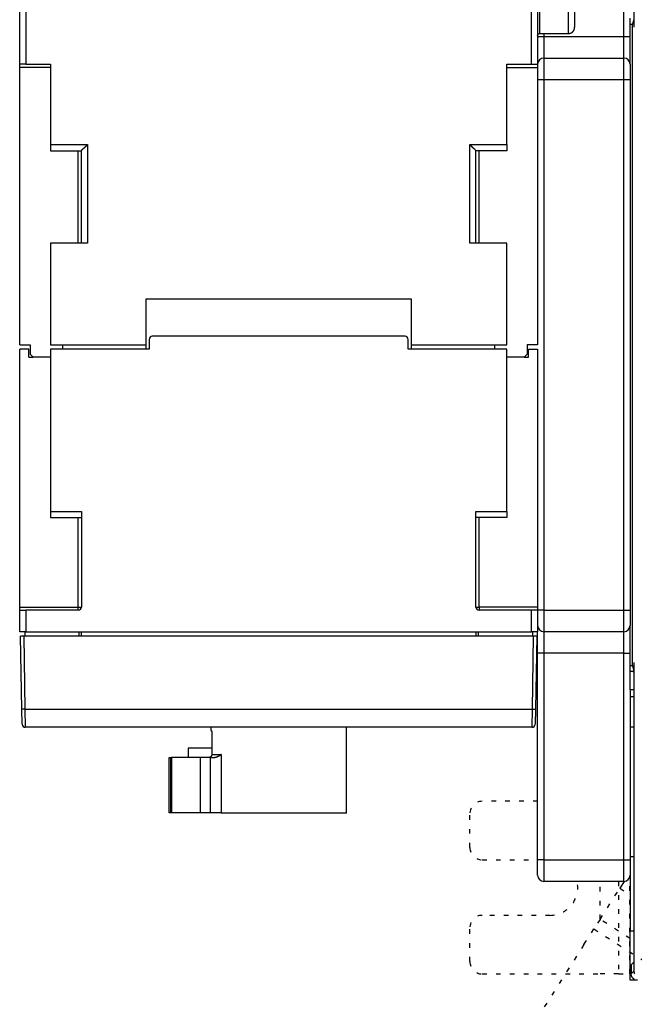
# Model space of a CAD drawing. Extents: x 76 to 1189, y 0 to 793.
# Drawn here: x 463 to 562, y 172 to 332 of the extents above; entities that cross this region are included whole.
import ezdxf

# ---------------------------------------------------------------- set-up
doc = ezdxf.new("R2010")
doc.units = 0
doc.linetypes.add('HIDDENNEW0', pattern=[4.5, 1.5, -1.5, 1.5])
doc.linetypes.add('SHORT_DASH', pattern=[3, 0.75, -1.5, 0.75])
for name, color, linetype in [('5', 7, 'CONTINUOUS'), ('MUOTOVIIVAT', 40, 'HIDDENNEW0'), ('TANGVIIVATNONDEF', 3, 'HIDDENNEW0')]:
    doc.layers.add(name, color=color, linetype=linetype)
doc.styles.get("Standard").update_dxf_attribs({"font": 'monotxt.shx'})
doc.dimstyles.new('DSTYLE1', dxfattribs={"dimtxt": 3, "dimasz": 3, "dimexe": 3, "dimexo": 0, "dimgap": 2, "dimtad": 1, "dimzin": 3, "dimcen": 0.09, "dimazin": 3, "dimtp": 1, "dimtm": 1, "dimtfac": 1, "dimtofl": 0, "dimtmove": 0, "dimatfit": 3})

# ---------------------------------------------------------------- blocks, each defined once
blk = doc.blocks.new('_AH1')
at = {"color": 0, "linetype": 'CONTINUOUS'}
for p, q in [((-1, 0.166667), (0, 0)), ((-1, 0.166667), (-1, -0.166667)), ((0, 0), (-1, -0.166667)), ((0, 0), (-1, 0))]:
    blk.add_line(p, q, dxfattribs=at)
blk = doc.blocks.new('*D45')
at = {"layer": '5', "color": 1, "linetype": 'CONTINUOUS'}
for p, q in [((462.51856, 360.19846), (462.51856, 496.25758)), ((950.01856, 309.46009), (950.01855, 496.25759)), ((462.51856, 493.25758), (706.26855, 493.25758)), ((950.01855, 493.25759), (706.26855, 493.25758))]:
    blk.add_line(p, q, dxfattribs=at)
at = {"layer": '5', "color": 1, "xscale": 3, "yscale": 3, "zscale": 3}
for p, rotation in [((462.51856, 493.25758), 180), ((950.01855, 493.25759), 9.297e-07)]:
    blk.add_blockref('_AH1', p, dxfattribs=dict(at, rotation=rotation))
at = {"layer": '5', "color": 1, "linetype": 'CONTINUOUS'}
blk.add_text('487', height=3, rotation=0.0000009, dxfattribs=at).set_placement((701.76855, 495.25858))

msp = doc.modelspace()

# ---------------------------------------------------------------- linework, layer by layer
at = {"layer": 'MUOTOVIIVAT', "color": 40, "linetype": 'CONTINUOUS'}
for p, q in [((462.51856, 324.37623), (462.51856, 343.87623)), ((463.51856, 343.87623), (463.51856, 324.37623)), ((545.51856, 324.37623), (545.51856, 343.87623)), ((546.51856, 343.87623), (546.51856, 324.37623)), ((562.1961, 330.37623), (562.1961, 342.57623)), ((552.51856, 334.37623), (552.51856, 330.37623)), ((561.51856, 330.87623), (561.51856, 331.84972)), ((561.51856, 324.37639), (561.51856, 330.87623)), ((561.51856, 330.87623), (561.91094, 330.87623)), ((562.05715, 331.61445), (561.87133, 330.67623)), ((561.87133, 330.67623), (561.87133, 227.07623)), ((546.81852, 329.37623), (551.51855, 329.37623)), ((462.51856, 323.87623), (462.51856, 324.37623)), ((463.51856, 324.37623), (462.51856, 324.37623)), ((463.51856, 324.37623), (467.51856, 324.37623)), ((467.51856, 324.37623), (467.51856, 311.37623)), ((541.51856, 311.37623), (541.51856, 324.37623)), ((541.51856, 324.37623), (545.51856, 324.37623)), ((545.51856, 324.37623), (546.51856, 324.37623)), ((546.51856, 324.37623), (546.51856, 323.87623)), ((547.51856, 325.37635), (560.51856, 325.37635)), ((561.51856, 324.37635), (561.51856, 321.87635)), ((462.51856, 278.87623), (462.51856, 323.87623)), ((546.51856, 323.87623), (546.51856, 278.87623)), ((561.51856, 321.87635), (561.51856, 235.87635)), ((467.51856, 311.37623), (467.51856, 310.37623)), ((541.51856, 311.37623), (541.51856, 310.37623)), ((467.51856, 310.37623), (472.51856, 310.37623)), ((472.51856, 295.37623), (472.51856, 310.37623)), ((541.51856, 310.37623), (536.51856, 310.37623)), ((536.51856, 295.37623), (536.51856, 310.37623)), ((467.51856, 295.37623), (467.51856, 278.87623)), ((473.51856, 295.37623), (467.51856, 295.37623)), ((541.51856, 295.37623), (535.51856, 295.37623)), ((541.51856, 278.87623), (541.51856, 295.37623)), ((483.01856, 278.87623), (483.01856, 286.37623)), ((483.01856, 286.37623), (526.01856, 286.37623)), ((526.01856, 286.37623), (526.01856, 278.87623)), ((483.51856, 279.77623), (483.51856, 278.17623)), ((525.01856, 280.27623), (484.01856, 280.27623)), ((525.51856, 278.17623), (525.51856, 279.77623)), ((462.51856, 278.87623), (464.21856, 278.87623)), ((462.51856, 236.37623), (462.51856, 278.17623)), ((464.01856, 278.17623), (462.51856, 278.17623)), ((464.01856, 276.87623), (464.01856, 278.17623)), ((464.21856, 278.87623), (464.21856, 277.37623)), ((467.51856, 278.87623), (483.01856, 278.87623)), ((467.51856, 278.17623), (467.51856, 251.87623)), ((483.51856, 278.17623), (467.51856, 278.17623)), ((469.51856, 278.17623), (469.51856, 278.87623)), ((483.01856, 278.17623), (483.01856, 278.87623)), ((541.51856, 278.17623), (525.51856, 278.17623)), ((526.01856, 278.87623), (526.01856, 278.17623)), ((526.01856, 278.87623), (541.51856, 278.87623)), ((539.51856, 278.87623), (539.51856, 278.17623)), ((541.51856, 251.87623), (541.51856, 278.17623)), ((544.81856, 278.87623), (544.81856, 277.37623)), ((546.51856, 278.87623), (544.81856, 278.87623)), ((545.01856, 276.87623), (545.01856, 278.17623)), ((545.01856, 278.17623), (546.51856, 278.17623)), ((546.51856, 278.17623), (546.51856, 236.37623)), ((464.01856, 276.87623), (464.71858, 276.87623)), ((464.21856, 277.37623), (464.71856, 276.87623)), ((467.51859, 276.87623), (464.71856, 276.87623)), ((544.31856, 276.87623), (541.51853, 276.87623)), ((544.31855, 276.87623), (545.01856, 276.87623)), ((544.81856, 277.37623), (544.31856, 276.87623)), ((467.51856, 251.87623), (467.51856, 250.87623)), ((467.51856, 251.87623), (472.51856, 251.87623)), ((467.51856, 250.87623), (472.51856, 250.87623)), ((472.51856, 251.87623), (472.51856, 236.37623)), ((536.51856, 236.37623), (536.51856, 251.87623)), ((536.51856, 251.87623), (541.51856, 251.87623)), ((541.51856, 250.87623), (536.51856, 250.87623)), ((541.51856, 251.87623), (541.51856, 250.87623)), ((462.51856, 235.87623), (462.51856, 236.37623)), ((546.51856, 236.37623), (546.51856, 235.87623)), ((462.51856, 232.37623), (462.51856, 235.87623)), ((462.51856, 235.87623), (463.51856, 235.87623)), ((472.01856, 235.87623), (463.51856, 235.87623)), ((463.51856, 235.87623), (463.51856, 232.37623)), ((545.51856, 235.87623), (537.01856, 235.87623)), ((546.51856, 235.87623), (545.51856, 235.87623)), ((545.51856, 232.37623), (545.51856, 235.87623)), ((546.51856, 235.87623), (546.51856, 232.37623)), ((561.51856, 235.87635), (561.51856, 233.37635)), ((561.51856, 226.87623), (561.51856, 233.37633)), ((463.51856, 232.37623), (462.51856, 232.37623)), ((462.87544, 219.82387), (462.66856, 231.67623)), ((463.16848, 231.67623), (462.66871, 231.67623)), ((545.86863, 231.67623), (463.16848, 231.67623)), ((463.36856, 232.37623), (463.36856, 231.67623)), ((463.51856, 232.37623), (545.51856, 232.37623)), ((472.11856, 232.37623), (472.11856, 231.67623)), ((472.51856, 231.67623), (472.51856, 232.37623)), ((536.51856, 232.37623), (536.51856, 231.67623)), ((536.91856, 231.67623), (536.91856, 232.37623)), ((546.51856, 232.37623), (545.51856, 232.37623)), ((545.66856, 232.37623), (545.66856, 231.67623)), ((546.36856, 231.67623), (545.86863, 231.67623)), ((546.36856, 231.67623), (546.16167, 219.82387)), ((546.51856, 228.87635), (546.51856, 232.37619)), ((560.51856, 232.37635), (547.51856, 232.37635)), ((546.51856, 195.37623), (546.51856, 228.87635)), ((561.51856, 225.90274), (561.51856, 226.87623)), ((561.51856, 226.87623), (561.91094, 226.87623)), ((561.87133, 227.07623), (562.05715, 226.138)), ((562.1961, 227.37623), (562.1961, 227.37623)), ((562.1961, 215.17623), (562.1961, 227.37623)), ((561.51856, 222.94831), (561.51856, 225.90274)), ((562.08336, 225.90274), (561.51856, 225.90274)), ((561.51856, 222.94831), (561.51856, 221.87623)), ((562.14372, 222.94831), (561.51856, 222.94831)), ((562.14372, 223.18358), (562.14372, 179.31304)), ((561.51856, 221.87623), (562.14372, 221.87623)), ((561.51856, 221.87622), (561.51856, 195.87623)), ((462.91832, 217.3675), (462.87544, 219.82387)), ((546.16167, 219.82387), (546.1188, 217.3675)), ((545.61887, 216.87623), (463.41824, 216.87623)), ((493.51856, 216.87623), (493.51856, 216.37621)), ((493.51859, 216.37621), (493.59699, 216.37623)), ((493.6721, 215.87623), (493.6721, 212.47623)), ((515.51856, 202.97621), (515.51856, 216.87623)), ((562.14372, 216.87623), (561.51857, 216.87623)), ((493.67216, 213.47623), (489.86856, 213.47623)), ((489.86856, 213.47623), (489.86856, 211.97623)), ((486.76856, 211.97623), (487.01388, 211.97623)), ((486.76856, 202.97623), (486.76856, 211.97623)), ((487.01388, 211.97623), (487.11451, 211.97623)), ((487.01388, 202.97623), (487.01388, 211.97623)), ((491.86856, 211.97623), (487.11451, 211.97623)), ((493.46969, 211.97623), (491.86856, 211.97623)), ((491.86856, 202.97623), (491.86856, 211.97623)), ((493.46969, 211.97623), (494.14712, 211.97623)), ((493.46969, 202.97623), (493.46969, 211.97623)), ((487.01388, 202.97623), (486.76856, 202.97623)), ((487.11451, 202.97623), (487.01388, 202.97623)), ((491.86856, 202.97623), (487.11451, 202.97623)), ((493.46969, 202.97623), (491.86856, 202.97623)), ((495.16951, 202.97623), (493.46969, 202.97623)), ((495.16951, 202.97623), (504.51856, 202.97623)), ((504.51856, 202.97623), (515.51856, 202.97623)), ((546.51856, 192.87623), (546.51856, 195.37623)), ((561.51856, 195.87623), (561.51856, 183.87623)), ((562.14372, 195.87623), (561.51856, 195.87623)), ((560.51856, 191.87623), (547.51856, 191.87623)), ((560.55644, 191.87695), (559.85731, 190.77953)), ((561.51856, 183.87623), (562.14372, 183.87623)), ((561.51856, 175.87623), (561.51856, 183.87623)), ((562.12686, 178.81335), (561.68975, 178.37623)), ((561.68975, 178.37623), (561.68975, 176.87562)), ((562.68911, 175.87623), (561.51856, 175.87623))]:
    msp.add_line(p, q, dxfattribs=at)
at = {"layer": 'MUOTOVIIVAT', "color": 40, "linetype": 'SHORT_DASH'}
for p, q in [((546.5186, 204.87623), (537.51856, 204.87623)), ((535.51856, 197.37623), (535.51856, 202.87623)), ((537.51856, 195.37623), (546.5186, 195.37623)), ((556.6522, 185.74851), (556.6522, 191.87623)), ((559.64908, 191.87623), (559.64908, 176.87623)), ((561.49114, 176.87623), (561.49114, 192.64369)), ((556.63685, 185.72443), (559.85731, 190.77953)), ((559.85731, 190.77953), (561.51856, 189.7212)), ((548.51856, 186.37623), (537.51856, 186.37623)), ((556.63685, 185.72443), (555.64712, 184.17085)), ((561.51856, 182.61444), (556.63685, 185.72443)), ((535.51856, 178.87623), (535.51856, 184.37623)), ((554.03689, 181.6433), (555.64712, 184.17085)), ((555.64712, 184.17085), (574.51856, 172.14842)), ((554.03689, 181.6433), (543.75639, 165.50616)), ((537.51856, 176.87623), (556.6522, 176.87623)), ((559.64908, 176.87623), (556.6522, 176.87623)), ((559.64908, 176.87623), (561.49114, 176.87623)), ((561.51856, 176.87623), (561.49114, 176.87623))]:
    msp.add_line(p, q, dxfattribs=at)
at = {"layer": 'MUOTOVIIVAT', "color": 40, "linetype": 'CONTINUOUS'}
for points in [[(546.5186, 329.07629), (546.51869, 329.08339, -0.00615314), (546.51894, 329.09056, -0.005975276), (546.51937, 329.09778, -0.005932248), (546.51998, 329.10506, -0.006063735), (546.52077, 329.11238, -0.006127489), (546.52176, 329.11975, -0.00617455), (546.52293, 329.12714, -0.006208135), (546.5243, 329.13457, -0.006273348), (546.52588, 329.14202, -0.006312117), (546.52765, 329.14947, -0.006368194), (546.52963, 329.15694, -0.006402631), (546.53182, 329.1644, -0.006456156), (546.53421, 329.17184, -0.006488409), (546.53682, 329.17927, -0.006537166), (546.53964, 329.18667, -0.006566373), (546.54266, 329.19404, -0.006610452), (546.5459, 329.20136, -0.006636544), (546.54935, 329.20862, -0.006675467), (546.55302, 329.21582, -0.006698193), (546.55688, 329.22295, -0.006731669), (546.56096, 329.23, -0.00675085), (546.56524, 329.23695, -0.006778583), (546.56973, 329.24381, -0.00679406), (546.57441, 329.25056, -0.006815818), (546.57929, 329.2572, -0.006827445), (546.58436, 329.26371, -0.006843019), (546.58961, 329.27009, -0.006850731), (546.59504, 329.27633, -0.006859982), (546.60065, 329.28242, -0.006863683), (546.60643, 329.28836, -0.006866871), (546.61236, 329.29414, -0.00686683), (546.61846, 329.29974, -0.006863504), (546.6247, 329.30518, -0.00685962), (546.63107, 329.31043, -0.006850219), (546.63759, 329.3155, -0.00684239), (546.64422, 329.32038, -0.00682673), (546.65098, 329.32506, -0.006814877), (546.65783, 329.32954, -0.006792772), (546.66479, 329.33382, -0.006777458), (546.67184, 329.3379, -0.006750385), (546.67897, 329.34177, -0.006730009), (546.68617, 329.34544, -0.006693638), (546.69344, 329.34889, -0.006674645), (546.70075, 329.35213, -0.006645412), (546.70812, 329.35516, -0.006605613), (546.71552, 329.35798, -0.006527671), (546.72295, 329.36058, -0.006545849), (546.7304, 329.36298, -0.006610615), (546.73787, 329.36516, -0.00641654), (546.74532, 329.36715, -0.005991514), (546.75273, 329.36892, -0.006497367), (546.76023, 329.3705, -0.007562838), (546.76788, 329.37187, -0.005852457), (546.77506, 329.37305, -0.002309699), (546.78153, 329.37401, -0.007898567), (546.78975, 329.37483, -0.013366302), (546.80224, 329.37556, -0.006700375), (546.81852, 329.37621, -0.003633821)], [(551.51855, 329.37621), (551.54224, 329.37649, 0.006147214), (551.56613, 329.37734, 0.005969558), (551.59022, 329.37879, 0.005926623), (551.61449, 329.38082, 0.00605805), (551.63891, 329.38349, 0.006121826), (551.66347, 329.38677, 0.006168938), (551.68815, 329.39071, 0.006202605), (551.71291, 329.39528, 0.006267885), (551.73774, 329.40054, 0.006306766), (551.76261, 329.40646, 0.006362952), (551.78749, 329.41307, 0.006397539), (551.81237, 329.42036, 0.006451209), (551.8372, 329.42835, 0.00648365), (551.86197, 329.43704, 0.006532589), (551.88665, 329.44644, 0.006562019), (551.9112, 329.45653, 0.006606317), (551.9356, 329.46735, 0.006632665), (551.95982, 329.47885, 0.006671842), (551.98383, 329.49107, 0.006694855), (552.0076, 329.50397, 0.006728615), (552.03109, 329.51757, 0.006748112), (552.05429, 329.53184, 0.006776158), (552.07715, 329.5468, 0.00679197), (552.09967, 329.5624, 0.006814055), (552.12178, 329.57867, 0.006826048), (552.1435, 329.59555, 0.00684198), (552.16476, 329.61307, 0.00685004), (552.18556, 329.63118, 0.006859656), (552.20587, 329.64987, 0.006863737), (552.22566, 329.66912, 0.006867006), (552.24491, 329.68892, 0.00686702), (552.26361, 329.70922, 0.006863781), (552.28171, 329.73003, 0.006859724), (552.29923, 329.75129, 0.006850118), (552.31612, 329.773, 0.006842108), (552.33238, 329.79512, 0.006826262), (552.34799, 329.81763, 0.006814214), (552.36294, 329.84049, 0.006791937), (552.37722, 329.86369, 0.006776445), (552.39082, 329.88719, 0.006749203), (552.40372, 329.91096, 0.006728657), (552.41593, 329.93496, 0.006692134), (552.42744, 329.95918, 0.006672983), (552.43825, 329.98358, 0.006643608), (552.44834, 330.00814, 0.006603671), (552.45774, 330.03281, 0.006525617), (552.46643, 330.05757, 0.006543655), (552.47442, 330.08241, 0.006608275), (552.48171, 330.10734, 0.00641415), (552.48832, 330.13217, 0.005989187), (552.49423, 330.15685, 0.006494743), (552.49949, 330.18187, 0.007559663), (552.50409, 330.20738, 0.005849911), (552.50801, 330.2313, 0.002308676), (552.51121, 330.2529, 0.007895016), (552.51395, 330.28029, 0.013360043), (552.51641, 330.32195, 0.006697148), (552.51857, 330.37622, 0.003632053)], [(472.51854, 310.37618), (472.51896, 310.37662, -0.003564124), (472.52013, 310.37785, -0.000366068), (472.52209, 310.37988, -0.000139767), (472.52479, 310.38268, -0.000098329), (472.52822, 310.38625, -0.000075719), (472.53234, 310.39052, -0.000064688), (472.53716, 310.39552, -0.000057481), (472.54263, 310.40119, -0.000055683), (472.54875, 310.40753, -0.000053326), (472.55549, 310.4145, -0.000053451), (472.56283, 310.4221, -0.000052469), (472.57074, 310.43029, -0.000053121), (472.57922, 310.43906, -0.00005365), (472.58823, 310.44837, -0.000056384), (472.59777, 310.45822, -0.000055197), (472.60779, 310.46858, -0.000052555), (472.6183, 310.47942, -0.000060538), (472.62925, 310.49073, -0.000080756), (472.64066, 310.50248, -0.000118056), (472.65248, 310.51466, -0.000181237), (472.66472, 310.52724, -0.00022755), (472.67735, 310.5402, -0.000275008), (472.69038, 310.55353, -0.000312736), (472.70377, 310.5672, -0.000356671), (472.71753, 310.5812, -0.000391221), (472.73162, 310.5955, -0.000432021), (472.74606, 310.61009, -0.000463795), (472.76081, 310.62494, -0.000501594), (472.77587, 310.64004, -0.000534481), (472.79121, 310.65536, -0.000577491), (472.80685, 310.67089, -0.000598698), (472.82274, 310.6866, -0.000610557), (472.8389, 310.7025, -0.0006097), (472.8553, 310.71855, -0.000601891), (472.87195, 310.73477, -0.000595892), (472.88883, 310.75114, -0.000595063), (472.90594, 310.76765, -0.000592693), (472.92326, 310.78428, -0.000592574), (472.94079, 310.80104, -0.000591926), (472.95852, 310.8179, -0.000594446), (472.97644, 310.83487, -0.000595036), (472.99454, 310.85192, -0.000597289), (473.01282, 310.86906, -0.000602084), (473.03126, 310.88627, -0.000613529), (473.04986, 310.90354, -0.000543825), (473.0686, 310.92088, -0.000379585), (473.08747, 310.93829, -0.000229243), (473.10645, 310.95578, -0.000055428), (473.12552, 310.97337, 0.00009485), (473.14466, 310.99104, 0.000260358), (473.16387, 311.00883, 0.00040483), (473.18312, 311.02672, 0.000566458), (473.2024, 311.04473, 0.000709981), (473.22169, 311.06287, 0.000873659), (473.24098, 311.08114, 0.001008592), (473.26024, 311.09955, 0.001153092), (473.27946, 311.1181, 0.001310961), (473.29864, 311.13682, 0.001517512), (473.31778, 311.15574, 0.001587951), (473.33676, 311.17474, 0.001576907), (473.35553, 311.1938, 0.001954812), (473.37447, 311.21338, 0.002645269), (473.39367, 311.23364, 0.002009468), (473.41163, 311.25278, 0.000426637), (473.42781, 311.27017, 0.003327115), (473.44812, 311.29301, 0.006381315), (473.47878, 311.32886, 0.003150546), (473.51855, 311.3762, 0.001629606)], [(535.51857, 311.3762), (535.53594, 311.35512, 0.002777431), (535.55351, 311.33427, 0.002849717), (535.57131, 311.31365, 0.00279341), (535.58931, 311.29324, 0.002592868), (535.60748, 311.27305, 0.002446866), (535.62583, 311.25306, 0.002315649), (535.64432, 311.23327, 0.002192732), (535.66296, 311.21366, 0.002044517), (535.68172, 311.19424, 0.001916247), (535.70058, 311.17498, 0.001772832), (535.71955, 311.1559, 0.001646113), (535.73859, 311.13698, 0.001501357), (535.7577, 311.11822, 0.001374537), (535.77685, 311.09959, 0.001230929), (535.79605, 311.08112, 0.001102109), (535.81526, 311.06277, 0.000952867), (535.83448, 311.04454, 0.000830456), (535.8537, 311.02644, 0.000701859), (535.87289, 311.00845, 0.000602844), (535.89204, 310.99057, 0.000506726), (535.91115, 310.97281, 0.000418944), (535.93019, 310.95516, 0.000315428), (535.94915, 310.93762, 0.000223746), (535.96802, 310.92019, 0.000119337), (535.98679, 310.90287, 0.000025262), (536.00543, 310.88565, -0.000083052), (536.02394, 310.86854, -0.000181025), (536.04231, 310.85154, -0.000293345), (536.06051, 310.83463, -0.000396895), (536.07853, 310.81783, -0.00051668), (536.09637, 310.80113, -0.000624458), (536.114, 310.78453, -0.000744722), (536.13142, 310.76802, -0.000869076), (536.1486, 310.75161, -0.001024986), (536.16554, 310.7353, -0.001091807), (536.18222, 310.71909, -0.001076385), (536.19864, 310.703, -0.001031222), (536.21478, 310.68705, -0.000934306), (536.23064, 310.67127, -0.000859851), (536.24622, 310.65568, -0.000780309), (536.2615, 310.64028, -0.000709967), (536.27647, 310.62511, -0.000621935), (536.29113, 310.6102, -0.000545177), (536.30548, 310.59554, -0.000451983), (536.31949, 310.58117, -0.000368721), (536.33317, 310.56711, -0.000267251), (536.3465, 310.55338, -0.000170918), (536.35949, 310.54, -0.000049829), (536.37211, 310.52699, 0.000010408), (536.38437, 310.51437, 0.00001913), (536.39621, 310.50216, 0.000022029), (536.40765, 310.49038, 0.000018532), (536.41864, 310.47906, 0.000016985), (536.42918, 310.46821, 0.000016777), (536.43923, 310.45786, 0.000016466), (536.44879, 310.44802, 0.000015347), (536.45782, 310.43872, 0.000014663), (536.46631, 310.42997, 0.000013662), (536.47424, 310.42181, 0.000013034), (536.4816, 310.41424, 0.000012002), (536.48833, 310.40731, 0.00001084), (536.49447, 310.401, 0.000008178), (536.49997, 310.39534, 0.000007736), (536.50477, 310.3904, 0.000010415), (536.5088, 310.38626, 0.000001032), (536.51233, 310.38262, -0.000034457), (536.5156, 310.37926, -0.000051405), (536.51859, 310.37618, -0.000051656)], [(562.05713, 226.13796), (562.05959, 226.12467, -0.005581886), (562.06204, 226.10987, -0.004545669), (562.06446, 226.0935, -0.003729348), (562.06685, 226.07564, -0.003124757), (562.06923, 226.05623, -0.002644371), (562.07157, 226.03536, -0.002281516), (562.07389, 226.01296, -0.001979005), (562.07618, 225.9891, -0.001741436), (562.07845, 225.96374, -0.001538395), (562.08069, 225.93695, -0.001375258), (562.0829, 225.90867, -0.001232663), (562.08509, 225.87898, -0.001115816), (562.08725, 225.84783, -0.001011904), (562.08937, 225.81527, -0.000925447), (562.09147, 225.78128, -0.000847436), (562.09354, 225.7459, -0.000781713), (562.09558, 225.70911, -0.000721697), (562.09759, 225.67095, -0.000670628), (562.09957, 225.63139, -0.00062346), (562.10152, 225.5905, -0.000582958), (562.10344, 225.54822, -0.000545328), (562.10532, 225.50462, -0.000512881), (562.10717, 225.45965, -0.000481149), (562.10899, 225.41342, -0.000452688), (562.11078, 225.3659, -0.000426773), (562.11253, 225.31718, -0.000404452), (562.11424, 225.26727, -0.00038414), (562.11591, 225.21625, -0.000366714), (562.11755, 225.16411, -0.000350713), (562.11914, 225.11095, -0.000337001), (562.12069, 225.05675, -0.000324339), (562.1222, 225.00162, -0.000313563), (562.12367, 224.94553, -0.000303553), (562.12509, 224.88859, -0.000295128), (562.12646, 224.83078, -0.000287282), (562.12778, 224.7722, -0.000280837), (562.12906, 224.71284, -0.000274728), (562.13028, 224.65278, -0.000269737), (562.13146, 224.59203, -0.000264294), (562.13258, 224.53063, -0.000258788), (562.13365, 224.46856, -0.000253336), (562.13466, 224.40587, -0.000248411), (562.13563, 224.34255, -0.000243855), (562.13654, 224.27862, -0.000240045), (562.1374, 224.21407, -0.000235254), (562.1382, 224.14897, -0.000230131), (562.13896, 224.08332, -0.000228475), (562.13965, 224.01705, -0.000229805), (562.1403, 223.95011, -0.000219937), (562.14089, 223.88295, -0.000202681), (562.14142, 223.81569, -0.000221219), (562.1419, 223.74679, -0.000260766), (562.14233, 223.6757, -0.000194768), (562.14269, 223.60866, -0.000065113), (562.143, 223.54782, -0.000272579), (562.14326, 223.46869, -0.000461046), (562.1435, 223.34558, -0.000221057), (562.14372, 223.18362, -0.00011585)], [(493.59696, 216.37621), (493.59898, 216.37595, -0.058391281), (493.60104, 216.37522, -0.050954425), (493.60314, 216.374, -0.041001227), (493.60527, 216.3723, -0.032368166), (493.60743, 216.37011, -0.025405253), (493.60962, 216.36746, -0.020368621), (493.61182, 216.36434, -0.016446464), (493.61405, 216.36076, -0.01363277), (493.61628, 216.35672, -0.011399761), (493.61852, 216.35224, -0.009760397), (493.62076, 216.34731, -0.008414572), (493.623, 216.34195, -0.007404837), (493.62523, 216.33614, -0.006547157), (493.62745, 216.32991, -0.005892319), (493.62966, 216.32325, -0.005318449), (493.63184, 216.31618, -0.004875845), (493.634, 216.30868, -0.004476176), (493.63612, 216.30079, -0.004166496), (493.63822, 216.29248, -0.003879544), (493.64027, 216.28379, -0.003658508), (493.64228, 216.27469, -0.003445278), (493.64424, 216.26522, -0.003279722), (493.64615, 216.25535, -0.003124514), (493.648, 216.24512, -0.003015877), (493.64978, 216.23451, -0.002871069), (493.65151, 216.22353, -0.002724745), (493.65316, 216.2122, -0.002556384), (493.65475, 216.20052, -0.002380656), (493.65627, 216.18851, -0.002229021), (493.65772, 216.17617, -0.00210196), (493.65911, 216.16351, -0.001984432), (493.66043, 216.15055, -0.001879223), (493.66167, 216.13728, -0.001785689), (493.66285, 216.12374, -0.001705129), (493.66396, 216.10991, -0.001624604), (493.665, 216.09583, -0.001548017), (493.66598, 216.08149, -0.001498856), (493.66688, 216.06689, -0.001471794), (493.66771, 216.05203, -0.00138004), (493.66847, 216.03701, -0.001249917), (493.66916, 216.02187, -0.001336976), (493.66978, 216.00627, -0.001543181), (493.67033, 215.99007, -0.001138796), (493.67081, 215.97474, -0.000386646), (493.6712, 215.96078, -0.001559301), (493.67155, 215.94251, -0.002585777), (493.67187, 215.91394, -0.001226661), (493.67216, 215.87626, -0.000640466)], [(493.67216, 212.47629), (493.67174, 212.45593, -0.009438702), (493.67057, 212.43576, -0.009673558), (493.66861, 212.4158, -0.009737693), (493.6659, 212.39605, -0.009631756), (493.66244, 212.37654, -0.009592554), (493.65827, 212.35728, -0.009562887), (493.65337, 212.3383, -0.009543068), (493.6478, 212.31961, -0.00949806), (493.64152, 212.30122, -0.009474898), (493.63459, 212.28315, -0.00943996), (493.627, 212.26543, -0.00942266), (493.61878, 212.24806, -0.009396133), (493.60993, 212.23107, -0.00938628), (493.60048, 212.21447, -0.009371671), (493.59042, 212.19828, -0.009371726), (493.5798, 212.18251, -0.009370821), (493.5686, 212.16719, -0.009381971), (493.55686, 212.15232, -0.009395313), (493.54458, 212.13793, -0.009419093), (493.53179, 212.12403, -0.009449294), (493.51848, 212.11066, -0.009482548), (493.5047, 212.0978, -0.009520908), (493.49042, 212.08549, -0.009573986), (493.4757, 212.07374, -0.009648864), (493.46052, 212.06258, -0.009679169), (493.44491, 212.052, -0.009684006), (493.4289, 212.04205, -0.009834043), (493.41246, 212.03272, -0.010123927), (493.3956, 212.02404, -0.009885004), (493.37846, 212.01602, -0.009263136), (493.36107, 212.00871, -0.010346218), (493.34302, 212.00206, -0.012539916), (493.32417, 211.99613, -0.009444155), (493.30627, 211.99096, -0.002952051), (493.28993, 211.98664, -0.013659069), (493.26832, 211.98286, -0.023800267), (493.23431, 211.97938, -0.01139818), (493.18931, 211.97622, -0.005904928)], [(495.16946, 212.47629), (495.1561, 212.46189, -0.003360727), (495.14246, 212.44757, -0.003291433), (495.12853, 212.43332, -0.00326641), (495.11431, 212.41916, -0.003296468), (495.0998, 212.4051, -0.003305668), (495.08501, 212.39113, -0.003311799), (495.06993, 212.37726, -0.003313594), (495.05456, 212.36351, -0.003327111), (495.0389, 212.34986, -0.003331879), (495.02296, 212.33634, -0.003344503), (495.00672, 212.32295, -0.003349329), (494.99019, 212.30968, -0.003362919), (494.97337, 212.29656, -0.003368293), (494.95627, 212.28357, -0.003382123), (494.93887, 212.27074, -0.003387671), (494.92119, 212.25806, -0.003401681), (494.9032, 212.24554, -0.003407256), (494.88494, 212.23319, -0.003421223), (494.86637, 212.22101, -0.003426625), (494.84752, 212.209, -0.00344037), (494.82838, 212.19718, -0.003445424), (494.80894, 212.18555, -0.003458774), (494.78921, 212.17412, -0.003463291), (494.76919, 212.16288, -0.003476033), (494.74887, 212.15185, -0.003479899), (494.72827, 212.14103, -0.00349202), (494.70736, 212.13044, -0.003494867), (494.68617, 212.12006, -0.00350562), (494.66468, 212.10991, -0.003508084), (494.64289, 212.1, -0.00351954), (494.62081, 212.09033, -0.003518511), (494.59844, 212.0809, -0.003522182), (494.57577, 212.07173, -0.003528716), (494.55281, 212.06281, -0.003555794), (494.52954, 212.05416, -0.003527763), (494.50599, 212.04577, -0.003460915), (494.48215, 212.03767, -0.003567887), (494.45799, 212.02984, -0.003871601), (494.43349, 212.02234, -0.003972069), (494.40882, 212.01522, -0.004007072), (494.38403, 212.00853, -0.005056598), (494.35853, 212.0023, -0.006927779), (494.33213, 211.9966, -0.005219358), (494.30718, 211.99153, -0.000979877), (494.28449, 211.98719, -0.008808793), (494.2548, 211.98331, -0.016948997), (494.20837, 211.97964, -0.008253251), (494.14716, 211.97622, -0.004215468)], [(562.14372, 179.313), (562.14371, 179.29315, -0.000343246), (562.14366, 179.27347, -0.000352603), (562.14359, 179.25399, -0.000356534), (562.1435, 179.23469, -0.00035475), (562.14338, 179.21562, -0.000356713), (562.14323, 179.19679, -0.000359951), (562.14305, 179.17821, -0.00036491), (562.14286, 179.15989, -0.000369671), (562.14263, 179.14187, -0.00037686), (562.14239, 179.12414, -0.000384422), (562.14212, 179.10673, -0.000394583), (562.14183, 179.08965, -0.000405306), (562.14152, 179.07292, -0.000419074), (562.14118, 179.05656, -0.000433814), (562.14083, 179.04059, -0.000452201), (562.14046, 179.025, -0.000472125), (562.14006, 179.00984, -0.000496571), (562.13965, 178.99511, -0.00052337), (562.13922, 178.98083, -0.000556084), (562.13877, 178.967, -0.000592496), (562.1383, 178.95367, -0.000636626), (562.13782, 178.94082, -0.000686133), (562.13732, 178.9285, -0.0007477), (562.13681, 178.9167, -0.000819345), (562.13628, 178.90545, -0.000904092), (562.13573, 178.89476, -0.000998711), (562.13517, 178.88465, -0.001135245), (562.1346, 178.87513, -0.001318602), (562.13401, 178.86623, -0.001480431), (562.13342, 178.85795, -0.001594886), (562.13281, 178.85033, -0.00208755), (562.13219, 178.84334, -0.003106566), (562.13153, 178.83701, -0.003002236), (562.13091, 178.83145, -0.0010864), (562.13035, 178.82675, -0.005738348), (562.1296, 178.82239, -0.018992423), (562.12843, 178.81789, -0.02004132), (562.12688, 178.81331, -0.016863903)], [(562.21179, 175.99725, -0.006602576), (562.18929, 176.01003, -0.006580416), (562.1671, 176.02344, -0.006555517), (562.14522, 176.03744, -0.006528889), (562.12367, 176.05205, -0.006477063), (562.10246, 176.06725, -0.006406733), (562.0816, 176.08302, -0.006348328), (562.06112, 176.09933, -0.006295942), (562.04103, 176.11619, -0.006256542), (562.02134, 176.13355, -0.006225567), (562.00209, 176.15142, -0.006205965), (561.98328, 176.16976, -0.006195591), (561.96494, 176.18858, -0.006195593), (561.94707, 176.20783, -0.006205971), (561.9297, 176.22751, -0.006225565), (561.91285, 176.2476, -0.006256521), (561.89653, 176.26809, -0.006295947), (561.88076, 176.28894, -0.006348404), (561.86557, 176.31016, -0.006406712), (561.85096, 176.3317, -0.006476781), (561.83695, 176.35358, -0.006528995), (561.82355, 176.37577, -0.00655665), (561.81076, 176.39827, -0.00658031), (561.79859, 176.42107, -0.006599141), (561.78704, 176.44417, -0.006622564), (561.77611, 176.46755, -0.006650378), (561.76582, 176.49122, -0.006644979), (561.75615, 176.51516, -0.00661317), (561.74713, 176.53936, -0.006675158), (561.73873, 176.56384, -0.006815337), (561.731, 176.58863, -0.006614755), (561.72391, 176.61355, -0.006165901), (561.71748, 176.63856, -0.006804998), (561.7117, 176.66422, -0.008113748), (561.70657, 176.69076, -0.006114023), (561.70214, 176.71582, -0.002040849), (561.69846, 176.73858, -0.008635068), (561.69527, 176.76827, -0.014754371), (561.69236, 176.81458, -0.007096851), (561.68973, 176.87557, -0.003717253)]]:
    msp.add_lwpolyline(points, format="xyb", dxfattribs=at)
for centre, radius, start, end in [((547.51856, 324.37635), 1, 90, 180), ((560.51856, 324.37635), 1, 0, 90), ((484.01856, 279.77623), 0.5, 90, 180), ((525.01856, 279.77623), 0.5, 0, 90), ((472.01856, 236.37623), 0.5, 270, 360), ((537.01856, 236.37623), 0.5, 180, 270), ((547.51856, 233.37635), 1, 180, 270), ((560.51856, 233.37635), 1, 270, 360), ((463.41824, 217.37623), 0.5, 181, 270), ((545.61887, 217.37623), 0.5, 270, 359), ((547.51856, 192.87623), 1, 180, 270), ((560.51856, 192.87623), 1, 270, 360)]:
    msp.add_arc(centre, radius, start, end, dxfattribs=at)
at = {"layer": 'MUOTOVIIVAT', "color": 40, "linetype": 'SHORT_DASH'}
for centre, radius, start, end in [((537.51856, 202.87623), 2, 90, 180), ((537.51856, 197.37623), 2, 180, 270), ((548.51856, 190.87623), 4.5, 270, 372.83959), ((537.51856, 184.37623), 2, 90, 180), ((537.51856, 178.87623), 2, 180, 270)]:
    msp.add_arc(centre, radius, start, end, dxfattribs=at)
at = {"layer": 'TANGVIIVATNONDEF', "color": 3, "linetype": 'CONTINUOUS'}
for p, q in [((560.51856, 328.87635), (560.51856, 362.37623)), ((546.81856, 334.37628), (546.81856, 329.37623)), ((551.51856, 329.37623), (551.51856, 334.37628)), ((547.51856, 329.37623), (547.51856, 328.87635)), ((546.51856, 328.87635), (547.51856, 328.87635)), ((547.51856, 328.87635), (547.51856, 325.37635)), ((547.51856, 328.87635), (560.51856, 328.87635)), ((560.51856, 325.37635), (560.51856, 328.87635)), ((560.51856, 328.87635), (561.51856, 328.87635)), ((547.51856, 325.37635), (547.51856, 321.87635)), ((560.51856, 321.87635), (560.51856, 325.37635)), ((467.51859, 323.87623), (462.51856, 323.87623)), ((541.51853, 323.87623), (546.51856, 323.87623)), ((547.51856, 321.87635), (546.51856, 321.87635)), ((547.51856, 321.87635), (547.51856, 235.87635)), ((560.51856, 321.87635), (547.51856, 321.87635)), ((560.51856, 235.87635), (560.51856, 321.87635)), ((561.51856, 321.87635), (560.51856, 321.87635)), ((467.51856, 311.37623), (473.51856, 311.37623)), ((473.51856, 311.37623), (473.51856, 295.37623)), ((535.51856, 295.37623), (535.51856, 311.37623)), ((535.51856, 311.37623), (541.51856, 311.37623)), ((472.01856, 295.37623), (472.01856, 310.37623)), ((537.01856, 295.37622), (537.01856, 310.37623)), ((472.01856, 236.37623), (472.01856, 250.87623)), ((537.01856, 236.37623), (537.01856, 250.87623)), ((462.51856, 236.37623), (472.01856, 236.37623)), ((472.01856, 236.37623), (472.51856, 236.37623)), ((472.01856, 235.87623), (472.01856, 236.37623)), ((536.51856, 236.37623), (537.01856, 236.37623)), ((537.01856, 236.37623), (537.01856, 235.87623)), ((546.51856, 236.37623), (537.01856, 236.37623)), ((547.51856, 235.87635), (546.51856, 235.87635)), ((547.51856, 235.87635), (560.51856, 235.87635)), ((547.51856, 235.87635), (547.51856, 232.37635)), ((560.51856, 232.37635), (560.51856, 235.87635)), ((560.51856, 235.87635), (561.51856, 235.87635)), ((463.16848, 231.67623), (463.37536, 219.82387)), ((545.66175, 219.82387), (545.86863, 231.67623)), ((547.51856, 232.37635), (547.51856, 228.87635)), ((560.51856, 228.87635), (560.51856, 232.37635)), ((547.51856, 228.87635), (546.51856, 228.87635)), ((560.51856, 228.87635), (547.51856, 228.87635)), ((547.51856, 228.87635), (547.51856, 195.37623)), ((560.51856, 195.37623), (560.51856, 228.87635)), ((560.51856, 228.87635), (561.51856, 228.87635)), ((463.37535, 219.82391), (463.41827, 216.87628)), ((463.37536, 219.82387), (545.66175, 219.82387)), ((545.61886, 216.87628), (545.66177, 219.82391)), ((493.6721, 212.47623), (495.16951, 212.47623)), ((495.16951, 212.47623), (495.16951, 202.97623)), ((487.11451, 211.97623), (487.11451, 202.97623)), ((547.51856, 195.37623), (546.51856, 195.37623)), ((547.51856, 195.37623), (560.51856, 195.37623)), ((547.51856, 195.37623), (547.51856, 191.87623)), ((560.51856, 191.87623), (560.51856, 195.37623)), ((560.51856, 195.37623), (561.51856, 195.37623)), ((561.68975, 176.87562), (562.12991, 177.31579))]:
    msp.add_line(p, q, dxfattribs=at)
for points in [[(463.37535, 219.82391), (463.35153, 219.8235, -0.000224456), (463.3274, 219.82311, -0.000214127), (463.30292, 219.82273, -0.000212952), (463.27821, 219.82237, -0.000225119), (463.25336, 219.82204, -0.000234194), (463.22849, 219.82172, -0.000243157), (463.2037, 219.82143, -0.000253207), (463.17909, 219.82117, -0.000267131), (463.15479, 219.82094, -0.000282162), (463.13091, 219.82074, -0.000300388), (463.10758, 219.82058, -0.000321344), (463.08489, 219.82045, -0.000346366), (463.06299, 219.82036, -0.000376699), (463.04195, 219.8203, -0.000412774), (463.02192, 219.82028, -0.000456333), (463.00294, 219.8203, -0.000505923), (462.98514, 219.82036, -0.000576613), (462.96855, 219.82045, -0.000668513), (462.95328, 219.82058, -0.000763731), (462.93933, 219.82074, -0.000844542), (462.9268, 219.82094, -0.001097037), (462.91561, 219.82117, -0.001597309), (462.90584, 219.82145, -0.001677909), (462.89752, 219.82172, -0.000882853), (462.89073, 219.82199, -0.003234878), (462.88497, 219.82237, -0.011409687), (462.87985, 219.82302, -0.01640406), (462.87541, 219.82391, -0.019715726)], [(545.66177, 219.82391), (545.68559, 219.8235, 0.000224465), (545.70973, 219.82311, 0.000214135), (545.7342, 219.82273, 0.00021296), (545.75892, 219.82237, 0.000225127), (545.78376, 219.82204, 0.000234201), (545.80863, 219.82172, 0.000243164), (545.83342, 219.82143, 0.000253214), (545.85803, 219.82117, 0.000267137), (545.88233, 219.82094, 0.000282168), (545.90621, 219.82074, 0.000300394), (545.92954, 219.82058, 0.000321349), (545.95223, 219.82045, 0.000346371), (545.97413, 219.82036, 0.000376702), (545.99517, 219.8203, 0.000412777), (546.0152, 219.82028, 0.000456334), (546.03419, 219.8203, 0.000505921), (546.05198, 219.82036, 0.000576609), (546.06857, 219.82045, 0.000668504), (546.08384, 219.82058, 0.000763716), (546.09779, 219.82074, 0.000844518), (546.11032, 219.82094, 0.001096997), (546.12151, 219.82117, 0.001597231), (546.13128, 219.82145, 0.001677798), (546.1396, 219.82172, 0.000882784), (546.1464, 219.82199, 0.003234581), (546.15215, 219.82237, 0.011407881), (546.15727, 219.82302, 0.016399216), (546.16172, 219.82391, 0.019706813)], [(546.11133, 217.28937), (546.11132, 217.28937), (546.11131, 217.28938), (546.11129, 217.28938), (546.11128, 217.28938, 0.000000001), (546.11127, 217.28938), (546.11126, 217.28938), (546.11125, 217.28938), (546.11123, 217.28939), (546.11122, 217.28939), (546.11121, 217.28939), (546.1112, 217.28939), (546.11118, 217.28939), (546.11117, 217.28939), (546.11116, 217.2894), (546.11115, 217.2894), (546.11113, 217.2894), (546.11111, 217.2894), (546.11109, 217.2894)], [(562.12992, 177.31576), (562.13145, 177.31779, 0.057083725), (562.13298, 177.32077, 0.032997963), (562.1345, 177.32472, 0.020452223), (562.13602, 177.32962, 0.013927912), (562.13754, 177.3355, 0.00993865), (562.13905, 177.3423, 0.007516377), (562.14056, 177.35006, 0.005825158), (562.14206, 177.35875, 0.004687294), (562.14355, 177.36839, 0.003826331), (562.14504, 177.37894, 0.003207915), (562.14652, 177.39043, 0.00271333), (562.14799, 177.40283, 0.002341833), (562.14945, 177.41616, 0.002032398), (562.1509, 177.43039, 0.001792224), (562.15234, 177.44554, 0.001586548), (562.15376, 177.46157, 0.001423576), (562.15517, 177.47853, 0.001278662), (562.15657, 177.49636, 0.001160075), (562.15796, 177.51509, 0.001050645), (562.15933, 177.53467, 0.000957015), (562.16069, 177.55514, 0.000874322), (562.16202, 177.57643, 0.00080568), (562.16335, 177.59858, 0.000743641), (562.16465, 177.62153, 0.000691231), (562.16594, 177.64532, 0.000643397), (562.16721, 177.66988, 0.000602744), (562.16846, 177.69525, 0.000565202), (562.16969, 177.72138, 0.000533085), (562.1709, 177.74829, 0.000503155), (562.17209, 177.77593, 0.000477472), (562.17326, 177.80433, 0.000453245), (562.17441, 177.83343, 0.00043234), (562.17553, 177.86327, 0.000412691), (562.17663, 177.89379, 0.000395984), (562.17771, 177.92502, 0.00037908), (562.17876, 177.9569, 0.000363569), (562.17979, 177.98946, 0.000348108), (562.18079, 178.02265, 0.000333714), (562.18177, 178.05648, 0.000320432), (562.18272, 178.0909, 0.000308864), (562.18364, 178.12592, 0.000297945), (562.18454, 178.1615, 0.000288303), (562.18541, 178.19764, 0.000279207), (562.18625, 178.23431, 0.000271241), (562.18706, 178.2715, 0.000263682), (562.18785, 178.30919, 0.000257097), (562.1886, 178.34736, 0.000250822), (562.18933, 178.38599, 0.000245413), (562.19003, 178.42508, 0.000240233), (562.1907, 178.46459, 0.000235823), (562.19133, 178.50452, 0.000231596), (562.19194, 178.54483, 0.000228112), (562.19251, 178.58552, 0.000224322), (562.19306, 178.62657, 0.000220642), (562.19357, 178.66796, 0.000216137), (562.19404, 178.70965, 0.000211189), (562.19449, 178.75162, 0.000209702), (562.1949, 178.7939, 0.000211061), (562.19529, 178.83651, 0.000202542), (562.19563, 178.87916, 0.000187202), (562.19595, 178.92176, 0.000204809), (562.19623, 178.96524, 0.000242381), (562.19648, 179.00993, 0.000182463), (562.1967, 179.05199, 0.000061608), (562.19687, 179.09011, 0.000256624), (562.19703, 179.13923, 0.000440895), (562.19716, 179.21508, 0.000214735), (562.19727, 179.31452, 0.000113331)], [(562.12992, 177.31576), (562.13109, 177.26817, 0.012793329), (562.13464, 177.21994, 0.012146321), (562.14067, 177.17103, 0.011963325), (562.14919, 177.12165, 0.012467303), (562.16042, 177.07202, 0.012704193), (562.17433, 177.02233, 0.012857971), (562.19106, 176.97279, 0.012957789), (562.21054, 176.92362, 0.01316307)]]:
    msp.add_lwpolyline(points, format="xyb", dxfattribs=at)
msp.add_lwpolyline([(462.92603, 217.2894), (462.92602, 217.2894), (462.92601, 217.2894), (462.92599, 217.2894), (462.92598, 217.2894), (462.92597, 217.2894), (462.92596, 217.2894), (462.92595, 217.28939), (462.92594, 217.28939), (462.92592, 217.28939), (462.92591, 217.28939), (462.9259, 217.28939), (462.92589, 217.28939), (462.92588, 217.28938), (462.92586, 217.28938), (462.92585, 217.28938), (462.92584, 217.28938), (462.92582, 217.28938), (462.92579, 217.28937)], dxfattribs=at)

# ---------------------------------------------------------------- dimensions: what is measured, and where the dimension line sits
at = {"layer": '5', "color": 1, "linetype": 'CONTINUOUS'}
dim = msp.add_linear_dim(base=(950.01855, 493.25759), p1=(462.51856, 360.19846), p2=(950.01856, 309.46009), angle=0.0000009, dimstyle='DSTYLE1', override={"dimblk": '_AH1', "dimsah": 0}, dxfattribs=at)
dim.commit()
dim.dimension.update_dxf_attribs({"geometry": '*D45', "text_midpoint": (706.26855, 496.75858), "dimtype": 128})

doc.saveas('drawing.dxf')
